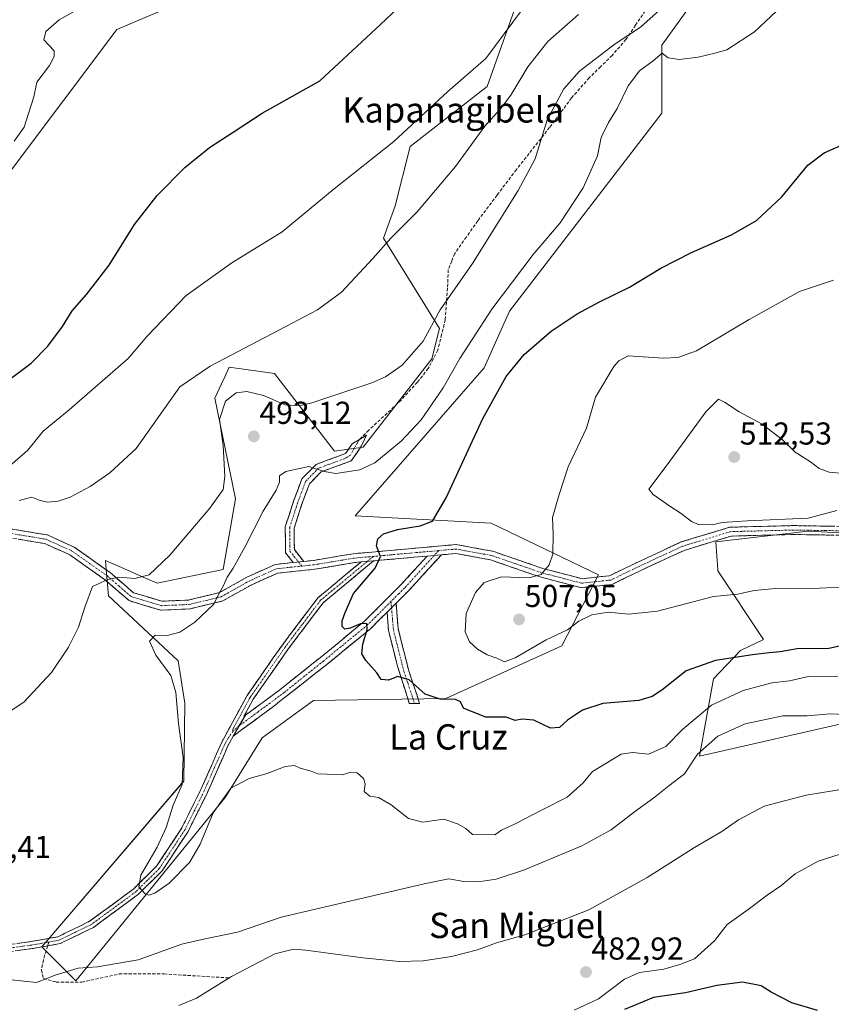
# Model space of a CAD drawing. Units: metres. Extents: x 586948 to 590397, y 4731292 to 4733650.
# Drawn here: x 587497 to 587753, y 4732702 to 4733013 of the extents above; entities that cross this region are included whole.
import ezdxf
from ezdxf.enums import TextEntityAlignment as Align

# ---------------------------------------------------------------- set-up
doc = ezdxf.new("R2010")
doc.units = ezdxf.units.M
doc.header["$MEASUREMENT"] = 0
doc.linetypes.add('TRAZO_Y_PUNTO', pattern=[1, 0.5, -0.25, 0, -0.25])
doc.linetypes.add('TRAZOSX2', pattern=[1.5, 1, -0.5])
for name, color, linetype, lineweight in [('Camino', 19, 'TRAZOSX2', 0), ('Camino Cxs', 19, 'Continuous', 0), ('Camino eje', 19, 'TRAZO_Y_PUNTO', 0), ('Carátula', 7, 'Continuous', 5), ('Cultivos herbáceos CxS', 92, 'Continuous', 0), ('Cultivos leñosos CxS', 92, 'Continuous', 0), ('Curva de nivel maestra', 36, 'Continuous', 30), ('Curva de nivel normal', 36, 'Continuous', 0), ('Pastizal CxS', 92, 'Continuous', 0), ('Punto de cota en terreno', 7, 'Continuous', 0), ('Rótulo de punto de cota en terreno', 19, 'Continuous', 0), ('Senda', 19, 'TRAZOSX2', 0), ('Texto cartográfico', 19, 'Continuous', 0)]:
    doc.layers.add(name, color=color, linetype=linetype, lineweight=lineweight)
doc.styles.add('Arial', font='txt', dxfattribs={"height": 0.2})

# ---------------------------------------------------------------- blocks, each defined once
blk = doc.blocks.new('*U150')
at = {"layer": 'Cultivos herbáceos CxS', "color": 92, "linetype": 'Continuous', "lineweight": 0}
for points in [[(587476.4519, 4732942.5807, 471.7899), (587527.4143, 4733010.2593, 470.5875), (587605.4885, 4733043.4981, 472.7784)], [(587654.2479, 4733019.6389, 480.4271), (587644.4705, 4732992.2491, 483.6322), (587620.1989, 4732973.2753, 482.1993), (587615.3935, 4732954.5835, 484.3481), (587611.7683, 4732944.3551, 485.8446), (587629.4059, 4732915.7519, 492.0364), (587627.0387, 4732906.1817, 493.2766), (587605.3467, 4732878.3143, 494.2213), (587596.2223, 4732877.0103, 493.7303), (587577.3357, 4732901.6011, 488.3059), (587562.9969, 4732903.5581, 487.5256), (587561.5809, 4732900.5225, 488.7498), (587560.5191, 4732898.2459, 489.5997), (587558.4337, 4732893.7749, 490.2187), (587564.9501, 4732861.9101, 493.9256), (587561.0397, 4732839.6473, 495.0898), (587540.1837, 4732835.2727, 491.8567), (587535.7657, 4732837.2155, 490.8756), (587530.6105, 4732839.4837, 490.1765), (587523.8749, 4732842.4479, 489.5508), (587524.1219, 4732839.6503, 490.0602), (587524.8637, 4732831.2579, 491.687), (587546.8347, 4732810.7085, 496.8943), (587548.9819, 4732797.4119, 497.0776), (587548.6557, 4732772.7673, 495.8627), (587503.7803, 4732720.3407, 491.7855), (587514.4687, 4732709.6513, 488.4772), (587561.6915, 4732767.5503, 494.3539), (587573.4237, 4732786.4621, 495.7401), (587589.6205, 4732798.1655, 497.1989), (587631.4317, 4732798.8521, 499.6755), (587668.0709, 4732815.4943, 503.1098), (587679.6645, 4732837.9803, 507.5279), (587645.7727, 4732854.2851, 502.4794), (587602.7531, 4732856.6025, 498.9229), (587643.6055, 4732903.3139, 499.7861), (587651.5381, 4732921.2409, 499.12), (587699.6827, 4732983.8419, 496.678), (587699.6833, 4733005.3627, 494.9915), (587745.3103, 4733068.6209, 492.9023)], [(587777.7501, 4732849.9767, 508.2738), (587746.3757, 4732851.7565, 508.9211), (587745.9383, 4732851.7813, 508.9403), (587716.7503, 4732848.3389, 507.2592), (587717.3833, 4732839.4731, 505.6635), (587717.4061, 4732839.1557, 505.6014), (587731.8353, 4732817.5107, 500.2345), (587724.6309, 4732814.0019, 499.1977), (587716.0933, 4732805.0489, 496.5357), (587711.6001, 4732780.5913, 487.7149), (587760.6059, 4732791.8075, 487.1613)]]:
    blk.add_polyline3d(points, dxfattribs=at)
blk = doc.blocks.new('*U163')
at = {"layer": 'Cultivos leñosos CxS', "color": 92, "linetype": 'Continuous', "lineweight": 0}
for points in [[(587783.6513, 4732761.7577, 481.7391), (587772.8679, 4732788.4147, 486.5458), (587760.6059, 4732791.8075, 487.1613), (587711.6001, 4732780.5913, 487.7149), (587716.0933, 4732805.0489, 496.5357), (587724.6309, 4732814.0019, 499.1977), (587731.8353, 4732817.5107, 500.2345), (587717.4061, 4732839.1557, 505.6014), (587717.3833, 4732839.4731, 505.6635), (587716.7503, 4732848.3389, 507.2592), (587745.9383, 4732851.7813, 508.9403), (587746.3757, 4732851.7565, 508.9211), (587777.7501, 4732849.9767, 508.2738), (587798.0827, 4732840.7929, 507.1092), (587829.5657, 4732837.5139, 504.1902), (587881.8005, 4732844.2917, 504.7907), (587915.4891, 4732848.6629, 502.9322), (587941.0707, 4732859.1571, 501.6478), (587965.6431, 4732860.0191, 502.1041), (587978.4579, 4732860.4679, 502.8301), (587981.5519, 4732856.9093, 502.838), (587985.0155, 4732852.9247, 503.139), (587981.0801, 4732836.5275, 500.5702), (587971.8965, 4732809.6357, 496.4171), (587947.6283, 4732798.4861, 492.3415), (587909.5853, 4732781.4327, 487.5905), (587868.9193, 4732778.8093, 486.0282), (587852.5203, 4732765.3639, 483.9291), (587809.2315, 4732765.6923, 483.5819), (587783.6513, 4732761.7577, 481.7391)], [(587893.8701, 4732822.9601, 504.9588), (587895.3701, 4732829.1101, 505.0574), (587896.8501, 4732832.8301, 504.8145), (587880.5101, 4732835.7301, 505.3464), (587878.3701, 4732826.7201, 504.1976), (587893.8701, 4732822.9601, 504.9588)]]:
    blk.add_polyline3d(points, close=True, dxfattribs=at)
blk = doc.blocks.new('*U197')
at = {"layer": 'Curva de nivel normal', "color": 36, "linetype": 'Continuous', "lineweight": 0}
for points in [[(587759.99, 4732793.67, 490), (587753.02, 4732793.99, 490), (587745.68, 4732793.32, 490), (587737.94, 4732793.33, 490), (587726.04, 4732790.83, 490), (587717.44, 4732786.89, 490), (587710.98, 4732781.2, 490), (587706.9, 4732775.01, 490), (587701.94, 4732771.22, 490), (587697.22, 4732767.42, 490), (587691.06, 4732763.03, 490), (587683.72, 4732757.32, 490), (587674.48, 4732752.29, 490), (587656.35, 4732744.72, 490), (587647.36, 4732741.73, 490), (587641.7, 4732740.89, 490), (587637.17, 4732741.02, 490), (587632.34, 4732741.83, 490), (587624.58, 4732740.23, 490), (587579.38, 4732729.77, 490), (587565.59, 4732724.95, 490), (587554.87, 4732722.8, 490), (587548.04, 4732721.23, 490), (587534.2, 4732716.26, 490), (587521.39, 4732714.02, 490), (587515.28, 4732713.62, 490), (587507.95, 4732711.38, 490), (587502.09, 4732709.08, 490), (587497.07, 4732709.56, 490), (587485.73, 4732710.91, 490)], [(587489.81, 4732792.33, 490), (587498.01, 4732797.69, 490), (587506.83, 4732807.07, 490), (587512.19, 4732815.07, 490), (587515.32, 4732821.4, 490), (587517.38, 4732827.72, 490), (587519.76, 4732834.23, 490), (587524.65, 4732836.42, 490), (587528.06, 4732837.14, 490), (587533.1, 4732836.77, 490), (587537.69, 4732837.9, 490), (587544.23, 4732844.13, 490), (587556.84, 4732858.95, 490), (587561.1, 4732864.87, 490), (587561.58, 4732869, 490), (587561.11, 4732878.78, 490), (587559.9, 4732887.06, 490), (587561.82, 4732892.79, 490), (587565.2, 4732895.48, 490), (587568.5, 4732895.88, 490), (587573.83, 4732894.62, 490), (587580.71, 4732891.66, 490), (587585.11, 4732891.31, 490), (587589.05, 4732892.24, 490), (587608.05, 4732898.61, 490), (587612.4, 4732900.56, 490), (587617.62, 4732904.2, 490), (587624.23, 4732911.75, 490), (587629.68, 4732921.71, 490), (587639.85, 4732936.37, 490), (587654.32, 4732959.37, 490), (587659.72, 4732969.44, 490), (587663.46, 4732981.74, 490), (587668.72, 4732991.54, 490), (587673.65, 4732997.09, 490), (587685, 4733005.71, 490), (587692.98, 4733011.03, 490), (587702.94, 4733020.08, 490)]]:
    blk.add_polyline3d(points, dxfattribs=at)
blk = doc.blocks.new('*U198')
at = {"layer": 'Curva de nivel normal', "color": 36, "linetype": 'Continuous', "lineweight": 0}
blk.add_polyline3d([(587742.91, 4733022.7, 495), (587729.02, 4733009.58, 495), (587720.31, 4733003.85, 495), (587716.51, 4733002.81, 495), (587711.2, 4733001.53, 495), (587705.21, 4733000.8, 495), (587701.68, 4733001.38, 495), (587699.78, 4733002.85, 495), (587696.96, 4733000.36, 495), (587692.67, 4732997.17, 495), (587689.09, 4732992.5, 495), (587685.59, 4732985.27, 495), (587682.82, 4732980.94, 495), (587680.52, 4732976.12, 495), (587679.38, 4732970.31, 495), (587674.84, 4732960.21, 495), (587667.56, 4732949.19, 495), (587659.1, 4732939.2, 495), (587645.96, 4732921.92, 495), (587635.85, 4732906.33, 495), (587630.58, 4732897.08, 495), (587623.62, 4732886.9, 495), (587617.36, 4732880.13, 495), (587613.2, 4732876.85, 495), (587609.03, 4732873.28, 495), (587604.29, 4732871.1, 495), (587596.71, 4732869.94, 495), (587593, 4732870.55, 495), (587588.19, 4732872.15, 495), (587580.89, 4732870.64, 495), (587578.9, 4732869.17, 495), (587578.92, 4732867.21, 495), (587577.78, 4732864.68, 495), (587573.67, 4732858.04, 495), (587567.89, 4732846.68, 495), (587564.25, 4732840.04, 495), (587562.36, 4732837.24, 495), (587561.19, 4732834.54, 495), (587559.74, 4732831.92, 495), (587558.12, 4732828.62, 495), (587552.07, 4732823.01, 495), (587547.39, 4732819.83, 495), (587543.37, 4732818.75, 495), (587539.6, 4732818.84, 495), (587537.78, 4732816.99, 495), (587539.8, 4732812.51, 495), (587544.56, 4732806.16, 495), (587546.09, 4732800.75, 495), (587546.97, 4732790.98, 495), (587548.37, 4732780.18, 495), (587548.09, 4732771.67, 495), (587545.31, 4732765.08, 495), (587543.05, 4732758.03, 495), (587540.19, 4732751.88, 495), (587535, 4732743.03, 495), (587534.43, 4732739.29, 495), (587536.36, 4732737.14, 495), (587537.53, 4732736.72, 495), (587539.42, 4732737.34, 495), (587543.98, 4732740.51, 495), (587550.39, 4732747, 495), (587553.76, 4732752.8, 495), (587557.91, 4732762.75, 495), (587563.44, 4732770.49, 495), (587569.29, 4732773.53, 495), (587575.02, 4732775.18, 495), (587580.7, 4732777.4, 495), (587583.58, 4732777.69, 495), (587585.43, 4732776.86, 495), (587588.86, 4732775.86, 495), (587590.97, 4732775.02, 495), (587593.94, 4732774.97, 495), (587598.71, 4732774.75, 495), (587601.38, 4732775.54, 495), (587603.44, 4732775.3, 495), (587605.44, 4732773.58, 495), (587605.95, 4732771.91, 495), (587605.66, 4732769.4, 495), (587607.43, 4732767.98, 495), (587610.16, 4732767.56, 495), (587614.18, 4732765.21, 495), (587619.6, 4732760.92, 495), (587624.19, 4732759.72, 495), (587630.82, 4732760.72, 495), (587635.18, 4732759.18, 495), (587637.8, 4732757.75, 495), (587639.87, 4732755.91, 495), (587646.9, 4732755.74, 495), (587648.99, 4732757.25, 495), (587653.38, 4732759.27, 495), (587661.42, 4732763.44, 495), (587669.76, 4732767.62, 495), (587674.88, 4732772.21, 495), (587677.77, 4732775.8, 495), (587682.01, 4732778.26, 495), (587686.89, 4732781.26, 495), (587690.49, 4732781.8, 495), (587695.48, 4732781.24, 495), (587701.03, 4732783.63, 495), (587706.38, 4732789.16, 495), (587715.43, 4732796.71, 495), (587725.38, 4732801.41, 495), (587734.45, 4732803.83, 495), (587740.08, 4732804.4, 495), (587746.12, 4732805.76, 495), (587755.35, 4732805.92, 495)], dxfattribs=at)
blk = doc.blocks.new('*U209')
at = {"layer": 'Curva de nivel normal', "color": 36, "linetype": 'Continuous', "lineweight": 0}
blk.add_polyline3d([(587494.99, 4732975.04, 470), (587498.18, 4732979.37, 470), (587499.58, 4732983.7, 470), (587501.18, 4732989.03, 470), (587502.16, 4732993.69, 470), (587506.15, 4732998.86, 470), (587507.65, 4733001.7, 470), (587507.6, 4733003.56, 470), (587504.35, 4733007.03, 470), (587505.04, 4733009.69, 470), (587509.22, 4733013.36, 470), (587515.98, 4733017.14, 470)], dxfattribs=at)
blk = doc.blocks.new('*U219')
at = {"layer": 'Curva de nivel normal', "color": 36, "linetype": 'Continuous', "lineweight": 0}
for points in [[(587758.27, 4732770.38, 485), (587745.29, 4732768.34, 485), (587732.1, 4732764.83, 485), (587723.96, 4732760.53, 485), (587718.69, 4732756.76, 485), (587710.03, 4732751.71, 485), (587695.09, 4732742.26, 485), (587676.63, 4732732.06, 485), (587656.44, 4732724.2, 485), (587647.48, 4732721.62, 485), (587641.49, 4732719.43, 485), (587633.2, 4732717.25, 485), (587624.26, 4732715.94, 485), (587616.77, 4732715.72, 485), (587605.16, 4732716.87, 485), (587587.15, 4732719.35, 485), (587583.33, 4732719.61, 485), (587577.4, 4732718.14, 485), (587563.69, 4732710.99, 485), (587552.63, 4732704.17, 485), (587547.03, 4732701.86, 485)], [(587496.62, 4732861.43, 485), (587500.6, 4732862.44, 485), (587503.19, 4732861.41, 485), (587505.66, 4732860.92, 485), (587508.96, 4732861.18, 485), (587512.7, 4732862.44, 485), (587519.03, 4732865.8, 485), (587525.29, 4732870.14, 485), (587533.54, 4732877.88, 485), (587547.39, 4732897.38, 485), (587556.93, 4732903.91, 485), (587582.88, 4732917.49, 485), (587590.9, 4732921.71, 485), (587598.47, 4732927.22, 485), (587608.41, 4732937.86, 485), (587614.14, 4732944.46, 485), (587622.34, 4732952.66, 485), (587634.46, 4732967, 485), (587643.8, 4732979.7, 485), (587648.76, 4732985.17, 485), (587652, 4732989.55, 485), (587657.37, 4732998.53, 485), (587663.7, 4733006.51, 485), (587673.37, 4733015.03, 485)]]:
    blk.add_polyline3d(points, dxfattribs=at)
blk = doc.blocks.new('*U228')
at = {"layer": 'Curva de nivel maestra', "color": 36, "linetype": 'Continuous', "lineweight": 30}
for points in [[(587748.88, 4732700.28, 475), (587740.77, 4732702.67, 475), (587734.26, 4732705.99, 475), (587731.08, 4732707.98, 475), (587725.26, 4732709.16, 475), (587717.06, 4732708.16, 475), (587707.25, 4732705.82, 475), (587697.08, 4732704.31, 475), (587687.93, 4732700.54, 475)], [(587487.74, 4732895.43, 475), (587500.4, 4732904.78, 475), (587505.64, 4732910.22, 475), (587510.29, 4732916.42, 475), (587513.35, 4732921.34, 475), (587517.9, 4732926.48, 475), (587525.03, 4732935.82, 475), (587533.01, 4732948.65, 475), (587540.22, 4732957.8, 475), (587548.99, 4732966.7, 475), (587556.69, 4732973.04, 475), (587564.2, 4732977.81, 475), (587573.44, 4732983.85, 475), (587591.62, 4732994.06, 475), (587610.84, 4733011.87, 475), (587622, 4733022.52, 475)]]:
    blk.add_polyline3d(points, dxfattribs=at)
blk = doc.blocks.new('5PATER')
at = {"layer": 'Carátula', "linetype": 'Continuous', "lineweight": 5}
h = blk.add_hatch(color=250, dxfattribs=at)
edge = h.paths.add_edge_path()
edge.add_ellipse((0, 0.01), major_axis=(-1.33, -1.34), ratio=0.999422, start_angle=0, end_angle=360)

msp = doc.modelspace()

# ---------------------------------------------------------------- linework, layer by layer
at = {"layer": 'Camino', "color": 19, "linetype": 'TRAZOSX2', "lineweight": 0}
for points in [[(587583.22, 4732841.82), (587580.77, 4732844.9), (587580.67, 4732853.06), (587583.28, 4732861.18), (587585.96, 4732868.28), (587590.43, 4732872.85), (587599.7, 4732876.24), (587601.84, 4732879.35), (587604.13, 4732880.69)], [(587604.13, 4732880.69), (587606.42, 4732882.02), (587604.82, 4732878.72), (587601.5, 4732873.91), (587591.99, 4732870.43), (587588.38, 4732866.74), (587585.87, 4732860.06), (587583.49, 4732852.64), (587583.56, 4732845.9), (587586.53, 4732842.17)], [(587428.03, 4732846.55), (587433.1, 4732845.48), (587441.5, 4732847.54), (587454.09, 4732851.62), (587466.43, 4732854), (587480.18, 4732854.72), (587505.51, 4732850.52), (587513.98, 4732846.68), (587525.31, 4732838.66), (587532.69, 4732832.29), (587541.71, 4732829.58), (587550.13, 4732829.96), (587559.93, 4732832.32), (587568.59, 4732837.19), (587577.53, 4732841.23), (587583.22, 4732841.82)], [(587586.53, 4732842.17), (587589.59, 4732842.49), (587602.21, 4732844.6), (587634.76, 4732847.5), (587646.3, 4732845.38), (587662.1, 4732839.94), (587674.49, 4732836.71), (587683.19, 4732837.65), (587692.13, 4732841.97), (587705.82, 4732848.31), (587721.22, 4732852.98), (587741.44, 4732853.49), (587761.95, 4732853.16), (587776.3, 4732850.51), (587790.13, 4732845.62), (587804.48, 4732843.25), (587820.78, 4732842.59), (587839.87, 4732843.37), (587859.52, 4732844.44), (587875.78, 4732846.23)], [(587604.64, 4732841.99), (587602.57, 4732841.81), (587589.97, 4732839.7), (587578.27, 4732838.48), (587569.86, 4732834.68), (587560.97, 4732829.68), (587550.52, 4732827.16), (587541.36, 4732826.75), (587531.3, 4732829.77), (587523.58, 4732836.45), (587512.58, 4732844.23), (587506.68, 4732846.9), (587504.69, 4732847.81), (587480.02, 4732851.9)], [(587761.67, 4732850.35), (587741.45, 4732850.68), (587721.67, 4732850.18), (587715.6, 4732848.34), (587706.83, 4732845.67), (587693.33, 4732839.43), (587683.98, 4732834.91), (587674.28, 4732833.86), (587661.28, 4732837.25), (587645.59, 4732842.66), (587634.63, 4732844.66), (587630.03, 4732844.25)], [(587568.1, 4732793.58), (587578.98, 4732801.58), (587591.78, 4732811.84), (587605.7, 4732823.24), (587617.36, 4732834.89), (587625.56, 4732843.86)], [(587625.56, 4732843.86), (587608.61, 4732842.35)], [(587630.03, 4732844.25), (587619.55, 4732832.79), (587615.7, 4732828.95)], [(587362.28, 4732628.4), (587362.38, 4732630.85), (587366.98, 4732646.07), (587375.82, 4732659.37), (587389.74, 4732670.49), (587403.38, 4732680.76), (587417.01, 4732692.43), (587426.77, 4732698.72), (587444.13, 4732703.98), (587475.45, 4732716.69), (587486.92, 4732720.19), (587500.39, 4732722.03), (587508.8, 4732723.53), (587518.85, 4732728.42), (587532.78, 4732738.69), (587540, 4732745.8), (587548.01, 4732757.97), (587554.05, 4732770.12), (587560.63, 4732785.08), (587568.6, 4732799.78), (587579.66, 4732815.63), (587591.01, 4732830.65), (587604.64, 4732841.99)], [(587608.61, 4732842.35), (587592.65, 4732829.08), (587581.49, 4732814.3), (587570.53, 4732798.59), (587567.63, 4732793.23), (587568.1, 4732793.58)], [(587615.7, 4732828.95), (587616.4, 4732820.83), (587619.64, 4732807.94), (587622.25, 4732800.11), (587623.09, 4732797.3), (587621.49, 4732797.27)], [(587612.85, 4732826.1), (587607.73, 4732820.99), (587593.69, 4732809.49), (587576.54, 4732796.03), (587564.23, 4732786.99)], [(587621.49, 4732797.27), (587619.88, 4732797.24), (587619.31, 4732799.18), (587616.09, 4732809.36), (587613.34, 4732820.32), (587612.85, 4732826.1)], [(587564.23, 4732786.99), (587562.66, 4732784.08), (587556.11, 4732769.16), (587549.98, 4732756.84), (587541.76, 4732744.35), (587534.25, 4732736.97), (587520.03, 4732726.48), (587509.5, 4732721.36), (587505.56, 4732720.66)], [(587505.56, 4732720.66), (587500.74, 4732719.8), (587487.41, 4732717.97), (587476.2, 4732714.56), (587444.89, 4732701.84), (587427.73, 4732696.65), (587418.37, 4732690.61), (587404.8, 4732678.99), (587391.12, 4732668.7), (587377.5, 4732657.83), (587369.05, 4732645.1), (587364.63, 4732630.47), (587364.42, 4732625.02), (587363.07, 4732616.04), (587360.95, 4732608.25), (587360.51, 4732600.46), (587362.3, 4732594.6), (587365.05, 4732591.49), (587364.51, 4732590.39)]]:
    msp.add_lwpolyline(points, dxfattribs=at)
at = {"layer": 'Camino Cxs', "color": 19, "linetype": 'Continuous', "lineweight": 0}
for points in [[(587630.03, 4732844.25), (587625.56, 4732843.86)], [(587630.03, 4732844.25), (587625.56, 4732843.86)], [(587586.53, 4732842.17), (587583.22, 4732841.82)], [(587586.53, 4732842.17), (587583.22, 4732841.82)], [(587608.61, 4732842.35), (587604.64, 4732841.99)], [(587608.61, 4732842.35), (587604.64, 4732841.99)], [(587615.7, 4732828.95), (587612.85, 4732826.1)], [(587615.7, 4732828.95), (587612.85, 4732826.1)], [(587568.1, 4732793.58), (587564.23, 4732786.99)], [(587568.1, 4732793.58), (587564.23, 4732786.99)]]:
    msp.add_lwpolyline(points, dxfattribs=at)
for points in [[(587586.53, 4732842.17, 497.72), (587583.22, 4732841.82, 497.38), (587580.77, 4732844.9, 496.92), (587580.72, 4732848.98, 496.52), (587580.67, 4732853.06, 496.12), (587581.98, 4732857.12, 495.91), (587583.28, 4732861.18, 495.69), (587584.62, 4732864.73, 495.54), (587585.96, 4732868.28, 495.37), (587588.2, 4732870.57, 495.07), (587590.43, 4732872.85, 494.52), (587595.07, 4732874.55, 493.6), (587599.7, 4732876.24, 492.87), (587601.84, 4732879.35, 492.25), (587604.13, 4732880.69, 492.19), (587606.42, 4732882.02, 492.06), (587604.82, 4732878.72, 492.62), (587603.16, 4732876.32, 493.04), (587601.5, 4732873.91, 493.35), (587598.33, 4732872.75, 493.95), (587595.16, 4732871.59, 494.47), (587591.99, 4732870.43, 494.95), (587590.19, 4732868.59, 495.39), (587588.38, 4732866.74, 495.57), (587587.13, 4732863.4, 495.83), (587585.87, 4732860.06, 495.99), (587584.68, 4732856.35, 496.2), (587583.49, 4732852.64, 496.45), (587583.53, 4732849.27, 496.89), (587583.56, 4732845.9, 497.17), (587586.53, 4732842.17, 497.72)], [(587615.7, 4732828.95, 500.52), (587612.85, 4732826.1, 500.38), (587610.29, 4732823.55, 500.21), (587607.73, 4732820.99, 500.07), (587604.22, 4732818.12, 499.8), (587600.71, 4732815.24, 499.56), (587597.2, 4732812.37, 499.24), (587593.69, 4732809.49, 499), (587590.26, 4732806.8, 498.67), (587586.83, 4732804.11, 498.41), (587583.4, 4732801.41, 498.14), (587579.97, 4732798.72, 497.84), (587576.54, 4732796.03, 497.73), (587573.46, 4732793.77, 497.49), (587570.39, 4732791.51, 497.13), (587567.31, 4732789.25, 496.98), (587564.23, 4732786.99, 496.94), (587566.17, 4732790.28, 497.03), (587568.1, 4732793.58, 497.22), (587571.73, 4732796.24, 497.46), (587575.35, 4732798.91, 497.68), (587578.98, 4732801.58, 497.95), (587582.18, 4732804.15, 498.23), (587585.38, 4732806.71, 498.45), (587588.58, 4732809.28, 498.69), (587591.78, 4732811.84, 499.01), (587595.26, 4732814.69, 499.21), (587598.74, 4732817.54, 499.48), (587602.22, 4732820.39, 499.81), (587605.7, 4732823.24, 499.99), (587608.62, 4732826.15, 500.21), (587611.53, 4732829.07, 500.32), (587614.45, 4732831.98, 500.5), (587617.36, 4732834.89, 500.67), (587620.09, 4732837.88, 500.9), (587622.83, 4732840.87, 501.13), (587625.56, 4732843.86, 501.36), (587630.03, 4732844.25, 501.85), (587627.41, 4732841.39, 501.63), (587624.79, 4732838.52, 501.37), (587622.17, 4732835.66, 501.05), (587619.55, 4732832.79, 500.81), (587617.63, 4732830.87, 500.68), (587615.7, 4732828.95, 500.52)], [(587612.85, 4732826.1, 500.38), (587615.7, 4732828.95, 500.52), (587616.05, 4732824.89, 500.57), (587616.4, 4732820.83, 500.61), (587617.48, 4732816.53, 500.63), (587618.56, 4732812.24, 500.6), (587619.64, 4732807.94, 500.44), (587620.95, 4732804.03, 499.84), (587622.25, 4732800.11, 498.99), (587623.09, 4732797.3, 498.58), (587619.88, 4732797.24, 498.12), (587619.31, 4732799.18, 498.34), (587618.24, 4732802.57, 499.23), (587617.16, 4732805.97, 499.85), (587616.09, 4732809.36, 500.29), (587615.17, 4732813.01, 500.45), (587614.26, 4732816.67, 500.48), (587613.34, 4732820.32, 500.45), (587613.1, 4732823.21, 500.4), (587612.85, 4732826.1, 500.38)]]:
    msp.add_polyline3d(points, close=True, dxfattribs=at)
for points in [[(587492.85, 4732852.62, 486.14), (587497.07, 4732851.92, 486.7), (587501.29, 4732851.22, 486.91), (587505.51, 4732850.52, 487.18), (587509.75, 4732848.6, 487.57), (587513.98, 4732846.68, 487.73), (587517.76, 4732844.01, 488.31), (587521.53, 4732841.33, 488.63), (587525.31, 4732838.66, 489.44), (587529, 4732835.48, 490.16), (587532.69, 4732832.29, 491), (587537.2, 4732830.94, 491.42), (587541.71, 4732829.58, 492.17), (587545.92, 4732829.77, 492.66), (587550.13, 4732829.96, 493.31), (587553.4, 4732830.75, 493.72), (587556.66, 4732831.53, 494.22), (587559.93, 4732832.32, 494.81), (587564.26, 4732834.76, 495.27), (587568.59, 4732837.19, 495.81), (587573.06, 4732839.21, 496.35), (587577.53, 4732841.23, 496.78), (587580.38, 4732841.53, 497.08), (587583.22, 4732841.82, 497.38), (587586.53, 4732842.17, 497.72), (587589.59, 4732842.49, 498.13), (587593.8, 4732843.19, 498.59), (587598, 4732843.9, 498.89), (587602.21, 4732844.6, 499.08), (587606.86, 4732845.01, 499.61), (587611.51, 4732845.43, 500.05), (587616.16, 4732845.84, 500.42), (587620.81, 4732846.26, 500.83), (587625.46, 4732846.67, 501.3), (587630.11, 4732847.09, 501.83), (587634.76, 4732847.5, 502.3), (587638.61, 4732846.79, 502.6), (587642.45, 4732846.09, 502.84), (587646.3, 4732845.38, 503.06), (587650.25, 4732844.02, 503.57), (587654.2, 4732842.66, 503.98), (587658.15, 4732841.3, 504.35), (587662.1, 4732839.94, 504.8), (587666.23, 4732838.86, 505.36), (587670.36, 4732837.79, 506.06), (587674.49, 4732836.71, 506.66), (587678.84, 4732837.18, 507.16), (587683.19, 4732837.65, 507.47), (587687.66, 4732839.81, 508.06), (587692.13, 4732841.97, 508.4), (587695.55, 4732843.56, 508.21), (587698.98, 4732845.14, 508.43), (587702.4, 4732846.73, 508.42), (587705.82, 4732848.31, 508.44), (587709.67, 4732849.48, 508.71), (587713.52, 4732850.65, 508.98), (587717.37, 4732851.81, 509.13), (587721.22, 4732852.98, 508.83), (587725.26, 4732853.08, 508.79), (587729.31, 4732853.18, 508.9), (587733.35, 4732853.29, 509.05), (587737.4, 4732853.39, 509.16), (587741.44, 4732853.49, 509.18), (587745.54, 4732853.42, 509.17), (587749.64, 4732853.36, 509.05), (587753.75, 4732853.29, 508.94)], [(587753.58, 4732850.48, 508.58), (587749.54, 4732850.55, 508.87), (587745.49, 4732850.61, 509.15), (587741.45, 4732850.68, 509.16), (587736.51, 4732850.56, 508.68), (587731.56, 4732850.43, 508.42), (587726.62, 4732850.31, 508.33), (587721.67, 4732850.18, 508.37), (587718.64, 4732849.26, 508.47), (587715.6, 4732848.34, 508.41), (587711.22, 4732847.01, 508.04), (587706.83, 4732845.67, 508.07), (587702.33, 4732843.59, 508.13), (587697.83, 4732841.51, 507.87), (587693.33, 4732839.43, 507.97), (587690.21, 4732837.92, 507.67), (587687.1, 4732836.42, 507.31), (587683.98, 4732834.91, 507.18), (587679.13, 4732834.39, 507.11), (587674.28, 4732833.86, 506.59), (587669.95, 4732834.99, 506.07), (587665.61, 4732836.12, 505.5), (587661.28, 4732837.25, 505), (587657.36, 4732838.6, 504.51), (587653.44, 4732839.96, 504.19), (587649.51, 4732841.31, 503.96), (587645.59, 4732842.66, 503.54), (587641.94, 4732843.33, 503.09), (587638.28, 4732843.99, 502.75), (587634.63, 4732844.66, 502.37), (587630.03, 4732844.25, 501.85), (587625.56, 4732843.86, 501.36), (587621.32, 4732843.48, 500.89), (587617.09, 4732843.11, 500.45), (587612.85, 4732842.73, 500.11), (587608.61, 4732842.35, 499.79), (587604.64, 4732841.99, 499.46), (587602.57, 4732841.81, 499.28), (587598.37, 4732841.11, 499.02), (587594.17, 4732840.4, 498.68), (587589.97, 4732839.7, 498.25), (587586.07, 4732839.29, 497.8), (587582.17, 4732838.89, 497.38), (587578.27, 4732838.48, 496.95), (587574.07, 4732836.58, 496.61), (587569.86, 4732834.68, 496.07), (587566.9, 4732833.01, 495.76), (587563.93, 4732831.35, 495.56), (587560.97, 4732829.68, 495.3), (587557.49, 4732828.84, 494.76), (587554, 4732828, 494.32), (587550.52, 4732827.16, 493.9), (587545.94, 4732826.96, 493.28), (587541.36, 4732826.75, 492.72), (587538.01, 4732827.76, 492.19), (587534.65, 4732828.76, 491.71), (587531.3, 4732829.77, 491.38), (587528.73, 4732832, 490.9), (587526.15, 4732834.22, 490.29), (587523.58, 4732836.45, 489.77), (587519.91, 4732839.04, 489.23), (587516.25, 4732841.64, 488.85), (587512.58, 4732844.23, 488.29), (587509.63, 4732845.57, 488.01), (587506.68, 4732846.9, 487.7), (587504.69, 4732847.81, 487.47), (587500.58, 4732848.49, 487.15), (587496.47, 4732849.17, 486.8)], [(587495.9, 4732721.42, 492.03), (587500.39, 4732722.03, 492.16), (587504.6, 4732722.78, 492.39), (587508.8, 4732723.53, 492.63), (587512.15, 4732725.16, 492.69), (587515.5, 4732726.79, 493.03), (587518.85, 4732728.42, 493.31), (587522.33, 4732730.99, 493.54), (587525.82, 4732733.56, 493.89), (587529.3, 4732736.12, 494.25), (587532.78, 4732738.69, 494.68), (587535.19, 4732741.06, 494.87), (587537.59, 4732743.43, 495.3), (587540, 4732745.8, 495.53), (587542.67, 4732749.86, 495.75), (587545.34, 4732753.91, 496.04), (587548.01, 4732757.97, 496.32), (587550.02, 4732762.02, 496.3), (587552.04, 4732766.07, 496.12), (587554.05, 4732770.12, 496.14), (587555.7, 4732773.86, 496.46), (587557.34, 4732777.6, 496.59), (587558.99, 4732781.34, 496.72), (587560.63, 4732785.08, 496.83), (587562.62, 4732788.76, 497.02), (587564.62, 4732792.43, 497.2), (587566.61, 4732796.11, 497.41), (587568.6, 4732799.78, 497.66), (587571.37, 4732803.74, 497.77), (587574.13, 4732807.71, 498.08), (587576.9, 4732811.67, 498.29), (587579.66, 4732815.63, 498.42), (587582.5, 4732819.39, 498.51), (587585.34, 4732823.14, 498.68), (587588.17, 4732826.9, 498.75), (587591.01, 4732830.65, 498.86), (587594.42, 4732833.49, 499.05), (587597.83, 4732836.32, 499.21), (587601.23, 4732839.16, 499.37), (587604.64, 4732841.99, 499.46), (587608.61, 4732842.35, 499.79), (587605.42, 4732839.7, 499.65), (587602.23, 4732837.04, 499.59), (587599.03, 4732834.39, 499.45), (587595.84, 4732831.73, 499.23), (587592.65, 4732829.08, 499.05), (587589.86, 4732825.39, 498.92), (587587.07, 4732821.69, 498.75), (587584.28, 4732818, 498.56), (587581.49, 4732814.3, 498.37), (587578.75, 4732810.37, 498.24), (587576.01, 4732806.45, 497.98), (587573.27, 4732802.52, 497.76), (587570.53, 4732798.59, 497.58), (587569.08, 4732795.91, 497.41), (587567.63, 4732793.23, 497.19), (587568.1, 4732793.58, 497.22), (587568.1, 4732793.58, 497.22), (587566.17, 4732790.28, 497.03), (587564.23, 4732786.99, 496.94), (587562.66, 4732784.08, 496.81), (587561.02, 4732780.35, 496.69), (587559.39, 4732776.62, 496.45), (587557.75, 4732772.89, 496.32), (587556.11, 4732769.16, 496.38), (587554.07, 4732765.05, 496.15), (587552.02, 4732760.95, 496.43), (587549.98, 4732756.84, 496.43), (587547.24, 4732752.68, 496.36), (587544.5, 4732748.51, 496.1), (587541.76, 4732744.35, 495.83), (587539.26, 4732741.89, 495.28), (587536.75, 4732739.43, 495.02), (587534.25, 4732736.97, 494.55), (587530.7, 4732734.35, 494.38), (587527.14, 4732731.73, 493.78), (587523.59, 4732729.1, 493.49), (587520.03, 4732726.48, 493.08), (587516.52, 4732724.77, 493), (587513.01, 4732723.07, 492.71), (587509.5, 4732721.36, 492.47), (587505.12, 4732720.58, 492.24), (587500.74, 4732719.8, 492.01), (587496.3, 4732719.19, 491.87)]]:
    msp.add_polyline3d(points, dxfattribs=at)
at = {"layer": 'Camino eje', "color": 19, "linetype": 'TRAZO_Y_PUNTO', "lineweight": 0}
for points in [[(587604.13, 4732880.69), (587601.31, 4732875.77), (587599.41, 4732874.64), (587591.21, 4732871.64), (587587.17, 4732867.51), (587585.83, 4732863.96), (587584.59, 4732860.67), (587582.08, 4732852.85), (587582.12, 4732849.48), (587582.17, 4732845.4), (587584.88, 4732842)], [(587427.06, 4732845.21), (587430.59, 4732844.58), (587433.12, 4732844.04), (587441.89, 4732846.19), (587446.27, 4732847.61), (587454.45, 4732850.26), (587460.43, 4732851.42), (587466.6, 4732852.61), (587480.1, 4732853.31), (587505.1, 4732849.17), (587506.1, 4732848.71), (587510.33, 4732846.79), (587513.28, 4732845.46), (587518.95, 4732841.45), (587524.45, 4732837.56), (587528.14, 4732834.37), (587532, 4732831.03), (587541.54, 4732828.17), (587550.33, 4732828.56), (587560.45, 4732831), (587569.23, 4732835.94), (587577.9, 4732839.86), (587583.67, 4732840.46), (587585.91, 4732840.69)], [(587761.81, 4732851.76), (587751.56, 4732851.92), (587741.45, 4732852.09), (587721.45, 4732851.58), (587710.71, 4732848.33), (587706.33, 4732846.99), (587699.48, 4732843.82), (587692.73, 4732840.7), (587683.59, 4732836.28), (587674.39, 4732835.29), (587661.69, 4732838.6), (587653.85, 4732841.3), (587645.95, 4732844.02), (587640.47, 4732845.02), (587634.7, 4732846.08), (587629.2, 4732845.59)], [(587608.53, 4732843.75), (587603.43, 4732843.3), (587602.12, 4732843.16), (587589.78, 4732841.1), (587585.91, 4732840.69)], [(587608.53, 4732843.75), (587606.63, 4732842.17)], [(587629.2, 4732845.59), (587622.02, 4732844.96), (587608.53, 4732843.75)], [(587627.8, 4732844.06), (587618.46, 4732833.84), (587616.53, 4732831.92), (587614.11, 4732829.5)], [(587629.2, 4732845.59), (587627.8, 4732844.06)], [(587606.63, 4732842.17), (587591.83, 4732829.87), (587586.16, 4732822.36), (587580.58, 4732814.97), (587569.57, 4732799.19), (587568.12, 4732796.51), (587564.13, 4732789.16), (587564.16, 4732788.43)], [(587584.88, 4732842), (587585.91, 4732840.69)], [(587614.11, 4732829.5), (587609.28, 4732824.67), (587606.72, 4732822.12), (587592.74, 4732810.67), (587580.36, 4732800.75), (587577.76, 4732798.81), (587572.09, 4732794.63), (587566.17, 4732790.28)], [(587614.11, 4732829.5), (587614.28, 4732827.53)], [(587614.28, 4732827.53), (587614.63, 4732823.47), (587614.87, 4732820.58), (587617.83, 4732808.79), (587618.19, 4732807.4), (587619.5, 4732803.49), (587620.78, 4732799.65), (587621.07, 4732798.68), (587621.49, 4732797.27)], [(587566.17, 4732790.28), (587565.93, 4732790.11), (587564.16, 4732788.43)], [(587564.16, 4732788.43), (587562.43, 4732786.04), (587561.65, 4732784.58), (587558.36, 4732777.1), (587555.08, 4732769.64), (587552.06, 4732763.57), (587549, 4732757.41), (587540.88, 4732745.08), (587537.13, 4732741.39), (587533.52, 4732737.83), (587526.55, 4732732.7), (587519.44, 4732727.45), (587509.15, 4732722.45), (587505.92, 4732721.87)], [(587505.92, 4732721.87), (587500.57, 4732720.92), (587493.9, 4732720), (587487.17, 4732719.08), (587481.43, 4732717.33), (587475.83, 4732715.63), (587460.17, 4732709.27), (587444.51, 4732702.91), (587435.93, 4732700.32), (587427.25, 4732697.69), (587422.37, 4732694.54), (587417.69, 4732691.52), (587404.09, 4732679.88), (587399.62, 4732676.51), (587392.78, 4732671.37), (587390.43, 4732669.6), (587383.62, 4732664.16), (587376.66, 4732658.6), (587372.24, 4732651.95), (587368.02, 4732645.59), (587363.51, 4732630.66), (587363.46, 4732629.44), (587363.36, 4732627.03)]]:
    msp.add_lwpolyline(points, dxfattribs=at)
at = {"layer": 'Cultivos herbáceos CxS', "color": 92, "linetype": 'Continuous', "lineweight": 0}
for points in [[(587654.25, 4733019.64, 480.43), (587644.47, 4732992.25, 483.63), (587620.2, 4732973.28, 482.2), (587615.39, 4732954.58, 484.35), (587611.77, 4732944.36, 485.84), (587629.41, 4732915.75, 492.04), (587627.04, 4732906.18, 493.28), (587605.35, 4732878.31, 494.22), (587596.22, 4732877.01, 493.73), (587577.34, 4732901.6, 488.31), (587563, 4732903.56, 487.53), (587561.58, 4732900.52, 488.75), (587560.52, 4732898.25, 489.6), (587558.43, 4732893.77, 490.22), (587564.95, 4732861.91, 493.93), (587561.04, 4732839.65, 495.09), (587540.18, 4732835.27, 491.86), (587535.77, 4732837.22, 490.88), (587530.61, 4732839.48, 490.18), (587523.87, 4732842.45, 489.55), (587524.12, 4732839.65, 490.06), (587524.86, 4732831.26, 491.69), (587546.83, 4732810.71, 496.89), (587548.98, 4732797.41, 497.08), (587548.66, 4732772.77, 495.86), (587503.78, 4732720.34, 491.79), (587514.47, 4732709.65, 488.48), (587561.69, 4732767.55, 494.35), (587573.42, 4732786.46, 495.74), (587589.62, 4732798.17, 497.2), (587631.43, 4732798.85, 499.68), (587668.07, 4732815.49, 503.11), (587679.66, 4732837.98, 507.53), (587645.77, 4732854.29, 502.48), (587602.75, 4732856.6, 498.92), (587643.61, 4732903.31, 499.79), (587651.54, 4732921.24, 499.12), (587699.68, 4732983.84, 496.68), (587699.68, 4733005.36, 494.99), (587745.31, 4733068.62, 492.9)], [(587476.45, 4732942.58, 471.79), (587527.41, 4733010.26, 470.59), (587605.49, 4733043.5, 472.78)], [(587777.75, 4732849.98, 508.27), (587746.38, 4732851.76, 508.92), (587745.94, 4732851.78, 508.94), (587716.75, 4732848.34, 507.26), (587717.38, 4732839.47, 505.66), (587717.41, 4732839.16, 505.6), (587731.84, 4732817.51, 500.23), (587724.63, 4732814, 499.2), (587716.09, 4732805.05, 496.54), (587711.6, 4732780.59, 487.71), (587760.61, 4732791.81, 487.16)]]:
    msp.add_polyline3d(points, dxfattribs=at)
at = {"layer": 'Cultivos leñosos CxS', "color": 92, "linetype": 'Continuous', "lineweight": 0}
msp.add_polyline3d([(587777.75, 4732849.98, 508.27), (587746.38, 4732851.76, 508.92), (587745.94, 4732851.78, 508.94), (587716.75, 4732848.34, 507.26), (587717.38, 4732839.47, 505.66), (587717.41, 4732839.16, 505.6), (587731.84, 4732817.51, 500.23), (587724.63, 4732814, 499.2), (587716.09, 4732805.05, 496.54), (587711.6, 4732780.59, 487.71), (587760.61, 4732791.81, 487.16)], dxfattribs=at)
at = {"layer": 'Curva de nivel maestra', "color": 36, "linetype": 'Continuous', "lineweight": 30}
msp.add_polyline3d([(587765.02, 4732817.4, 500), (587752.52, 4732814.64, 500), (587742.52, 4732814.56, 500), (587737.16, 4732813.54, 500), (587733.67, 4732813.27, 500), (587728.35, 4732812.65, 500), (587716.71, 4732810.82, 500), (587707.36, 4732807.62, 500), (587699.77, 4732801.44, 500), (587696.71, 4732799.45, 500), (587692.44, 4732798.23, 500), (587681.04, 4732797.26, 500), (587674.62, 4732795.15, 500), (587669.93, 4732791.97, 500), (587667.37, 4732789.65, 500), (587664.58, 4732789.49, 500), (587659.23, 4732791.98, 500), (587655.58, 4732792.28, 500), (587653.4, 4732791.89, 500), (587650.49, 4732792.98, 500), (587644.07, 4732792.94, 500), (587639.59, 4732794.69, 500), (587637.03, 4732795.82, 500), (587636.11, 4732797.78, 500), (587634.5, 4732798.5, 500), (587629.68, 4732798.62, 500), (587624.94, 4732800.22, 500), (587619.81, 4732804.79, 500), (587616.22, 4732805.8, 500), (587613.37, 4732804.68, 500), (587611.02, 4732804.86, 500), (587609.61, 4732806.96, 500), (587606.12, 4732810.81, 500), (587604.9, 4732813.01, 500), (587605.19, 4732815.97, 500), (587606.6, 4732820.62, 500), (587606.45, 4732822.53, 500), (587604.47, 4732822.48, 500), (587601.21, 4732821.1, 500), (587599.47, 4732820.8, 500), (587598.67, 4732821.61, 500), (587598.69, 4732823.39, 500), (587599.6, 4732826.06, 500), (587602.24, 4732832.06, 500), (587609.1, 4732840.06, 500), (587610.78, 4732843.72, 500), (587609.58, 4732847.06, 500), (587609.96, 4732849.31, 500), (587611.79, 4732850.87, 500), (587616.19, 4732852.21, 500), (587623.29, 4732853.43, 500), (587627.18, 4732854.87, 500), (587631.6, 4732862.24, 500), (587643.19, 4732887.29, 500), (587650.51, 4732900.66, 500), (587656.19, 4732907.52, 500), (587664.73, 4732914.89, 500), (587672.95, 4732920.4, 500), (587680.03, 4732924.22, 500), (587689.45, 4732928.82, 500), (587699.45, 4732934.87, 500), (587709.07, 4732939.79, 500), (587721.76, 4732945.38, 500), (587729.68, 4732949.96, 500), (587737.66, 4732957.37, 500), (587745.92, 4732967.44, 500), (587751.08, 4732971.34, 500), (587764.37, 4732977.16, 500)], dxfattribs=at)
at = {"layer": 'Curva de nivel normal', "color": 36, "linetype": 'Continuous', "lineweight": 0}
for points in [[(587655.37, 4733016.25, 480), (587644.04, 4733001.09, 480), (587632.04, 4732990.73, 480), (587615.04, 4732974.92, 480), (587596.12, 4732959.88, 480), (587579.67, 4732946.34, 480), (587563.79, 4732936.52, 480), (587549.39, 4732926.24, 480), (587537.06, 4732913.33, 480), (587531.06, 4732906.32, 480), (587512.4, 4732890.05, 480), (587504.15, 4732883.33, 480), (587499.3, 4732877.3, 480), (587491.95, 4732870.86, 480)], [(587754, 4732931.04, 505), (587743.26, 4732927.52, 505), (587727.28, 4732918.66, 505), (587710.72, 4732908.68, 505), (587704.76, 4732906.66, 505), (587700.29, 4732906.45, 505), (587689.12, 4732907.14, 505), (587686.16, 4732905.58, 505), (587684.56, 4732903.74, 505), (587678.7, 4732894.1, 505), (587675.95, 4732884.32, 505), (587670.08, 4732872.1, 505), (587667.22, 4732863.37, 505), (587665.2, 4732856.07, 505), (587665.38, 4732850.74, 505), (587665.31, 4732844.44, 505), (587664.12, 4732841.09, 505), (587661.55, 4732838.01, 505), (587657.8, 4732837.02, 505), (587649.04, 4732837.32, 505), (587643.6, 4732835.48, 505), (587640.86, 4732832.39, 505), (587637.92, 4732825.71, 505), (587637.54, 4732819.92, 505), (587638.95, 4732816.79, 505), (587641.45, 4732814.4, 505), (587644.5, 4732812.67, 505), (587647.59, 4732811.62, 505), (587649.94, 4732810.47, 505), (587653.32, 4732811.66, 505), (587663.14, 4732817.34, 505), (587669.86, 4732820.57, 505), (587673.53, 4732823.26, 505), (587677.57, 4732825.25, 505), (587682.85, 4732826.18, 505), (587689.23, 4732825.47, 505), (587698.36, 4732826.49, 505), (587716.03, 4732831.05, 505), (587723.66, 4732831.79, 505), (587728.87, 4732832.94, 505), (587735.65, 4732833.56, 505), (587749.51, 4732833.71, 505), (587758.32, 4732834.15, 505)], [(587757.17, 4732869.94, 510), (587752.62, 4732870.38, 510), (587749.5, 4732871.54, 510), (587746.68, 4732873.6, 510), (587741.86, 4732876.74, 510), (587737.78, 4732880.69, 510), (587731.47, 4732885.5, 510), (587724.14, 4732889.49, 510), (587719.52, 4732892.54, 510), (587717.61, 4732893.49, 510), (587713.64, 4732889.42, 510), (587701.41, 4732872.72, 510), (587695.66, 4732865, 510), (587696.94, 4732863.33, 510), (587702.22, 4732859.58, 510), (587705.84, 4732857.36, 510), (587709.08, 4732854.76, 510), (587711.49, 4732853.68, 510), (587713.85, 4732853.88, 510), (587715.65, 4732853.68, 510), (587718.83, 4732854.52, 510), (587726.66, 4732855.01, 510), (587745.96, 4732855.82, 510), (587755.02, 4732858.3, 510)], [(587672.04, 4732700.3, 480), (587679.66, 4732703.95, 480), (587687.9, 4732710.1, 480), (587692.66, 4732712.28, 480), (587700.36, 4732713.32, 480), (587705.36, 4732714.74, 480), (587710.03, 4732716.52, 480), (587716.36, 4732722.2, 480), (587720.36, 4732727.46, 480), (587727.02, 4732732.12, 480), (587733.02, 4732736.64, 480), (587737.37, 4732739.6, 480), (587741.88, 4732743.39, 480), (587749.12, 4732747.44, 480), (587760.74, 4732751.16, 480)]]:
    msp.add_polyline3d(points, dxfattribs=at)
at = {"layer": 'Pastizal CxS', "color": 92, "linetype": 'Continuous', "lineweight": 0}
for points in [[(587745.31, 4733068.62, 492.9), (587699.68, 4733005.36, 494.99), (587699.68, 4732983.84, 496.68), (587651.54, 4732921.24, 499.12), (587643.61, 4732903.31, 499.79), (587602.75, 4732856.6, 498.92), (587645.77, 4732854.29, 502.48), (587679.66, 4732837.98, 507.53), (587668.07, 4732815.49, 503.11), (587631.43, 4732798.85, 499.68), (587589.62, 4732798.17, 497.2), (587573.42, 4732786.46, 495.74), (587561.69, 4732767.55, 494.35), (587514.47, 4732709.65, 488.48), (587514.47, 4732709.65, 488.48), (587503.78, 4732720.34, 491.79), (587548.66, 4732772.77, 495.86), (587548.98, 4732797.41, 497.08), (587546.83, 4732810.71, 496.89), (587524.86, 4732831.26, 491.69), (587524.12, 4732839.65, 490.06), (587523.87, 4732842.45, 489.55), (587530.61, 4732839.48, 490.18), (587535.77, 4732837.22, 490.88), (587540.18, 4732835.27, 491.86), (587561.04, 4732839.65, 495.09), (587564.95, 4732861.91, 493.93), (587558.43, 4732893.77, 490.22), (587560.52, 4732898.25, 489.6), (587561.58, 4732900.52, 488.75), (587563, 4732903.56, 487.53), (587577.34, 4732901.6, 488.31), (587596.22, 4732877.01, 493.73), (587605.35, 4732878.31, 494.22), (587627.04, 4732906.18, 493.28), (587629.41, 4732915.75, 492.04), (587611.77, 4732944.36, 485.84), (587615.39, 4732954.58, 484.35), (587620.2, 4732973.28, 482.2), (587644.47, 4732992.25, 483.63), (587654.25, 4733019.64, 480.43)], [(587654.25, 4733019.64, 480.43), (587644.47, 4732992.25, 483.63), (587620.2, 4732973.28, 482.2), (587615.39, 4732954.58, 484.35), (587611.77, 4732944.36, 485.84), (587629.41, 4732915.75, 492.04), (587627.04, 4732906.18, 493.28), (587605.35, 4732878.31, 494.22), (587596.22, 4732877.01, 493.73), (587577.34, 4732901.6, 488.31), (587563, 4732903.56, 487.53), (587561.58, 4732900.52, 488.75), (587560.52, 4732898.25, 489.6), (587558.43, 4732893.77, 490.22), (587564.95, 4732861.91, 493.93), (587561.04, 4732839.65, 495.09), (587540.18, 4732835.27, 491.86), (587535.77, 4732837.22, 490.88), (587530.61, 4732839.48, 490.18), (587523.87, 4732842.45, 489.55), (587524.12, 4732839.65, 490.06), (587524.86, 4732831.26, 491.69), (587546.83, 4732810.71, 496.89), (587548.98, 4732797.41, 497.08), (587548.66, 4732772.77, 495.86), (587503.78, 4732720.34, 491.79), (587514.47, 4732709.65, 488.48), (587561.69, 4732767.55, 494.35), (587573.42, 4732786.46, 495.74), (587589.62, 4732798.17, 497.2), (587631.43, 4732798.85, 499.68), (587668.07, 4732815.49, 503.11), (587679.66, 4732837.98, 507.53), (587645.77, 4732854.29, 502.48), (587602.75, 4732856.6, 498.92), (587643.61, 4732903.31, 499.79), (587651.54, 4732921.24, 499.12), (587699.68, 4732983.84, 496.68), (587699.68, 4733005.36, 494.99), (587745.31, 4733068.62, 492.9)], [(587605.49, 4733043.5, 472.78), (587527.41, 4733010.26, 470.59), (587476.45, 4732942.58, 471.79)], [(587476.45, 4732942.58, 471.79), (587527.41, 4733010.26, 470.59), (587605.49, 4733043.5, 472.78)]]:
    msp.add_polyline3d(points, dxfattribs=at)
at = {"layer": 'Senda', "color": 19, "linetype": 'TRAZOSX2', "lineweight": 0}
for points in [[(587694.45, 4733016.19), (587691.4, 4733011.64), (587688.36, 4733007.12), (587684.01, 4733002.1), (587680.4, 4732998.54), (587676.79, 4732995), (587671.18, 4732988.68), (587664.24, 4732979.31), (587653.73, 4732965.99), (587647.64, 4732957.92), (587641.53, 4732949.81), (587637.94, 4732944.71), (587634.25, 4732939.48), (587633.29, 4732937.09), (587632.21, 4732934.37), (587632.09, 4732931.37), (587631.98, 4732928.56), (587631.26, 4732918.56), (587630.12, 4732913.87), (587628.91, 4732908.94), (587625.89, 4732903.14), (587622.44, 4732898.8), (587617.26, 4732893.08), (587607.1, 4732883.66), (587604.13, 4732880.69)], [(587505.92, 4732721.87), (587505.56, 4732720.66)], [(587505.56, 4732720.66), (587504.25, 4732716.22), (587503.62, 4732713.05), (587504.25, 4732710.3), (587508.27, 4732709.24), (587516.32, 4732709.24), (587528.17, 4732711.78), (587542.35, 4732711.78), (587563.31, 4732710.51)]]:
    msp.add_lwpolyline(points, dxfattribs=at)

# ---------------------------------------------------------------- block references
at = {"layer": 'Cultivos herbáceos CxS', "color": 92, "linetype": 'Continuous', "lineweight": 0}
msp.add_blockref('*U150', (0, 0), dxfattribs=at)
at = {"layer": 'Cultivos leñosos CxS', "color": 92, "linetype": 'Continuous', "lineweight": 0}
msp.add_blockref('*U163', (0, 0), dxfattribs=at)
at = {"layer": 'Curva de nivel maestra', "color": 36, "linetype": 'Continuous', "lineweight": 30}
msp.add_blockref('*U228', (0, 0), dxfattribs=at)
at = {"layer": 'Curva de nivel normal', "color": 36, "linetype": 'Continuous', "lineweight": 0}
for name in ['*U219', '*U197', '*U198', '*U209']:
    msp.add_blockref(name, (0, 0), dxfattribs=at)
at = {"layer": 'Punto de cota en terreno', "linetype": 'Continuous', "lineweight": 0}
for p in [(587570.75, 4732881.69, 493.12), (587722.59, 4732875.15, 512.53), (587654.59, 4732823.82, 507.05), (587675.74, 4732712.37, 482.92)]:
    msp.add_blockref('5PATER', p, dxfattribs=at)

# ---------------------------------------------------------------- texts
at = {"layer": 'Rótulo de punto de cota en terreno', "color": 19, "linetype": 'Continuous', "lineweight": 0, "style": 'Arial'}
for s, p in [('493,12', (587572.51, 4732883.45)), ('512,53', (587724.35, 4732876.91)), ('507,05', (587656.35, 4732825.58)), ('491,41', (587477.49, 4732746.24)), ('482,92', (587677.5, 4732714.13))]:
    msp.add_text(s, height=7, dxfattribs=at).set_placement(p, align=Align.BOTTOM_LEFT)
at = {"layer": 'Texto cartográfico', "color": 19, "linetype": 'Continuous', "lineweight": 0, "style": 'Arial'}
for s, p in [('Kapanagibela', (587633.73, 4732984.88)), ('La Cruz', (587632.26, 4732786.7)), ('San Miguel', (587653.91, 4732727.13))]:
    msp.add_text(s, height=8, dxfattribs=at).set_placement(p, align=Align.MIDDLE_CENTER)

doc.saveas('drawing.dxf')
